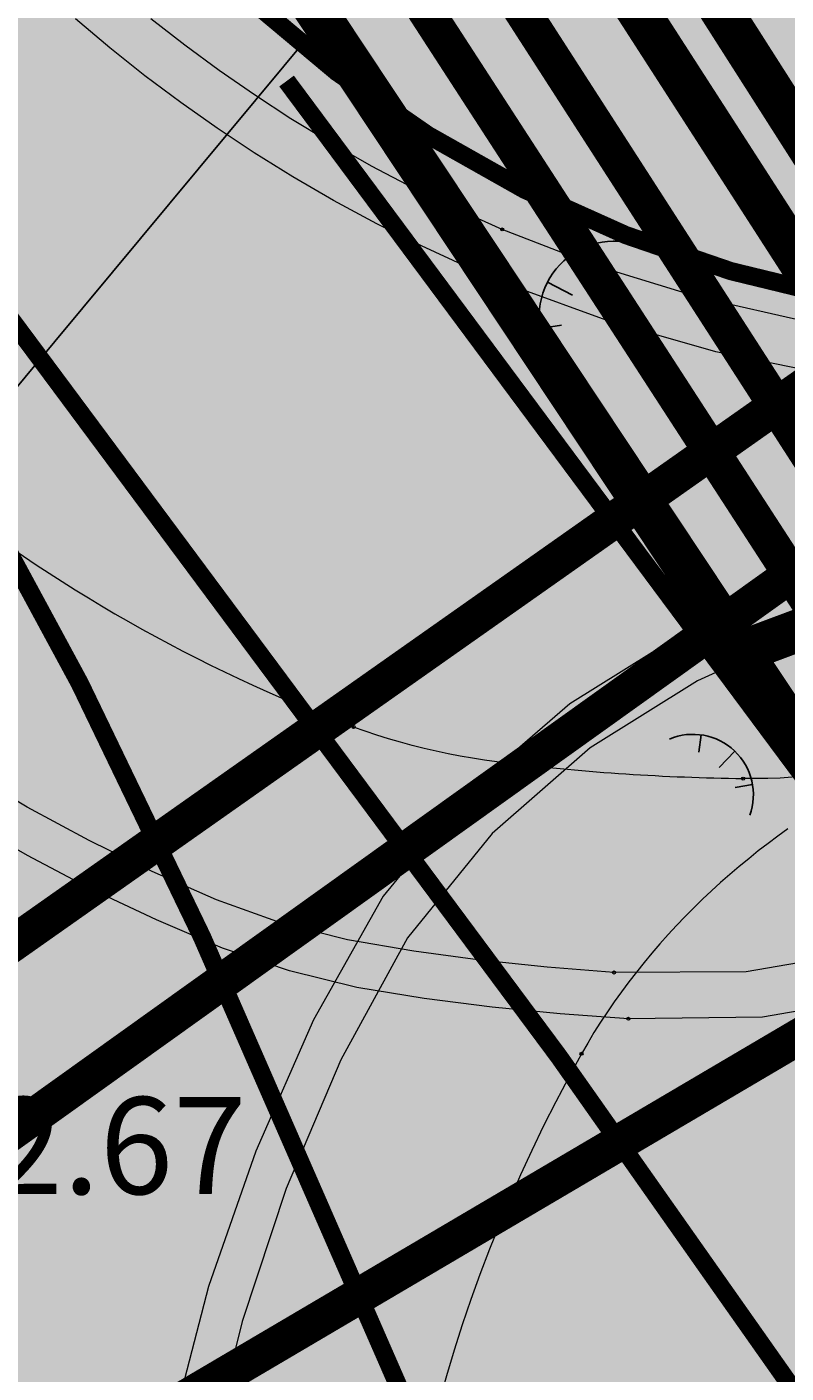
# Model space of a CAD drawing. Units: metres. Extents: x -3353224 to 1681961, y 0 to 8295391.
# Drawn here: x 546742 to 546748, y 6584757 to 6584768 of the extents above; entities that cross this region are included whole.
import ezdxf
from ezdxf.enums import TextEntityAlignment as Align

# ---------------------------------------------------------------- set-up
doc = ezdxf.new("R2010")
doc.units = ezdxf.units.M
doc.linetypes.add('6113-lõplik (must)$0$ASFBET', pattern=[2, 1, -1])
doc.linetypes.add('Liiklus_var.1$0$Punktiirt923v0.5', pattern=[1, 0.5, -0.5])
for name, color, linetype in [('6113-lõplik (must)$0$HALJASTUS', 7, 'Continuous'), ('6113-lõplik (must)$0$KORGUS', 7, 'Continuous'), ('6113-lõplik (must)$0$POLLU_DREEN', 7, 'Continuous'), ('6113-lõplik (must)$0$teed', 7, 'Continuous'), ('GEE-GES1$0$KPR-MPKAABEL', 174, 'Continuous'), ('GEE-GES1$0$KPR-SIDEKAN', 4, 'Continuous'), ('K-haljas', 71, 'Continuous'), ('Liiklus_var.1$0$ATDIR', 7, 'Continuous'), ('Liiklus_var.1$0$atelem', 7, 'Continuous'), ('Liiklus_var.1$0$atenv', 7, 'Continuous'), ('Liiklus_var.1$0$K-asf-SÕIDUTEE', 254, 'Continuous'), ('Liiklus_var.1$0$K-DIM', 7, 'Continuous'), ('Liiklus_var.1$0$K-muru', 71, 'Continuous'), ('Liiklus_var.1$0$K-P', 251, 'Continuous'), ('Liiklus_var.1$0$KM', 187, 'Continuous'), ('VK$0$K-tr-drenaaz', 80, 'VK$0$D1_KPROJEKT'), ('VK$0$K-tr-gaas', 20, 'VK$0$G1_KPROJEKT'), ('VK$0$K-tr-kanal', 16, 'VK$0$K1_KPROJEKT'), ('VK$0$K-ttvesi', 140, 'VK$0$V2_KPROJEKT'), ('VK$0$K-vesi', 152, 'VK$0$V1_KPROJEKT')]:
    doc.layers.add(name, color=color, linetype=linetype)
doc.layers.add('Liiklus_var.1$0$K-1värv', color=51, linetype='Continuous', lineweight=9)
doc.layers.add('Liiklus_var.1$0$K-sabloonid', color=7, linetype='Continuous', lineweight=9)
doc.styles.add('6113-lõplik (must)$0$ROMANC', font='ROMANC.shx', dxfattribs={"height": 0.8})
doc.styles.add('6113-lõplik (must)$0$ROMANS', font='romans', dxfattribs={"height": 0.8})
doc.styles.add('GEE-GES1$0$02009_ELEKTER$1$KPR-JOONED', font='romand.shx', dxfattribs={"width": 0.8})
doc.styles.add('GEE-GES1$0$KPR-jooned', font='romand.shx')
doc.styles.add('Liiklus_var.1$0$Standard', font='txt')
doc.styles.add('Liiklus_var.1$0$SWISL', font='swissl.ttf')
doc.styles.add('VK$0$KPR-JOONED', font='romand.shx', dxfattribs={"width": 0.8})
doc.linetypes.add('6113-lõplik (must)$0$DRENAAZ', pattern='A,2.5,-1.5,["D",6113-lõplik (must)$0$ROMANC,S=1.6,R=0,X=-0.8,Y=-0.8],-1.5,7.5', length=13)
doc.linetypes.add('GEE-GES1$0$SIDE_KPROJEKT', pattern='A,9.5,-1.25,["/",GEE-GES1$0$02009_ELEKTER$1$KPR-JOONED,S=1,R=0,X=-0.55,Y=-0.5],-1.25', length=12)
doc.linetypes.add('GEE-GES1$0$W2_KPROJEKT', pattern='A,9.5,-1.25,["W2",GEE-GES1$0$KPR-jooned,S=1,R=0,X=-1.05,Y=-0.5],-1.25', length=12)
doc.linetypes.add('VK$0$D1_KPROJEKT', pattern='A,9.5,-1.25,["D1",VK$0$KPR-JOONED,S=1,R=0,X=-0.857,Y=-0.5],-1.25', length=12)
doc.linetypes.add('VK$0$G1_KPROJEKT', pattern='A,9.5,-1.25,["G1",VK$0$KPR-JOONED,S=1,R=0,X=-0.857,Y=-0.5],-1.25', length=12)
doc.linetypes.add('VK$0$K1_KPROJEKT', pattern='A,9.5,-1.25,["K1",VK$0$KPR-JOONED,S=1,R=0,X=-0.857,Y=-0.5],-1.25', length=12)
doc.linetypes.add('VK$0$V1_KPROJEKT', pattern='A,9.5,-1.25,["V1",VK$0$KPR-JOONED,S=1,R=0,X=-0.845,Y=-0.5],-1.25', length=12)
doc.linetypes.add('VK$0$V2_KPROJEKT', pattern='A,9.5,-1.25,["V2",VK$0$KPR-JOONED,S=1,R=0,X=-0.845,Y=-0.5],-1.25', length=12)
doc.dimstyles.new('Liiklus_var.1$0$1-500', dxfattribs={"dimscale": 0, "dimtxt": 1.5, "dimasz": 1.25, "dimexe": 0.5, "dimexo": 0, "dimgap": 0.3, "dimtad": 1, "dimtoh": 1, "dimrnd": 0.05, "dimzin": 0, "dimdsep": 46, "dimtxsty": 'Liiklus_var.1$0$SWISL', "dimblk1": 'Liiklus_var.1$0$_OBLIQUE', "dimblk2": 'Liiklus_var.1$0$_OBLIQUE', "dimsah": 1, "dimcen": 0.09, "dimclrd": 256, "dimclre": 256, "dimclrt": 256, "dimadec": 0, "dimazin": 0, "dimtfac": 1, "dimtix": 1, "dimtmove": 0, "dimatfit": 3, "dimldrblk": 'Liiklus_var.1$0$_OBLIQUE', "dimfxl": 1, "dimtolj": 1, "dimtzin": 0, "dimarcsym": 0})

# ---------------------------------------------------------------- blocks, each defined once
blk = doc.blocks.new('6113-lõplik (must)$0$46')
for p, q in [((0.043, 0.363), (0.043, 0.829)), ((-0.48, 0.3), (-0.691, 0.59)), ((0.564, 0.295), (0.778, 0.59))]:
    blk.add_line(p, q)
blk.add_arc((0.043, -0.421), 1.25, 24.3081, 156.7601)
blk = doc.blocks.new('6113-lõplik (must)')
at = {"layer": '6113-lõplik (must)$0$POLLU_DREEN', "linetype": '6113-lõplik (must)$0$DRENAAZ', "ltscale": 0.5}
blk.add_lwpolyline([(546653.322, 6584659.157), (546811.811, 6584849.273)], dxfattribs=at)
at = {"layer": '6113-lõplik (must)$0$teed', "linetype": '6113-lõplik (must)$0$ASFBET', "ltscale": 0.4}
blk.add_lwpolyline([(546508.867, 6584724.963, -0.000388), (546515.463, 6584714.682, -0.001127), (546521.509, 6584705.196, 0.001328), (546526.641, 6584697.151, 0.000643), (546531.453, 6584689.674, -0.000436), (546538.557, 6584678.643, -0.000165), (546551.246, 6584658.889, -0.000645), (546554.496, 6584653.812, -0.000135), (546555.057, 6584652.932, 0.000007), (546566.244, 6584635.385, 0.000091), (546569.529, 6584630.235, 0.000043), (546576.541, 6584619.247)], format="xyb", dxfattribs=at)
at = {"layer": '6113-lõplik (must)$0$HALJASTUS'}
for p, xscale, yscale, zscale, rotation in [((546746.584, 6584765.994), 0.5, 0.5, 0.5, 62.80295448109321), ((546747.53, 6584762.104), 0.4, 0.4, 0.4, 315.9965279209927)]:
    blk.add_blockref('6113-lõplik (must)$0$46', p, dxfattribs=dict(at, xscale=xscale, yscale=yscale, zscale=zscale, rotation=rotation))
at = {"layer": '6113-lõplik (must)$0$KORGUS', "lineweight": -3, "ltscale": 0.5, "style": '6113-lõplik (must)$0$ROMANS'}
blk.add_text('42.67', height=0.8, dxfattribs=at).set_placement((546741.012, 6584758.426), align=Align.BOTTOM_LEFT)
blk = doc.blocks.new('VK')
at = {"layer": 'VK$0$K-tr-drenaaz', "const_width": 0.3}
for points in [[(546721.181, 6584806.955), (546750.602, 6584761.329)], [(546740.154, 6584755.177), (546750.602, 6584761.329)]]:
    blk.add_lwpolyline(points, dxfattribs=at)
at = {"layer": 'VK$0$K-tr-gaas', "const_width": 0.35}
for points in [[(546749.946, 6584759.961), (546732.346, 6584786.457)], [(546777.415, 6584774.212), (546747.874, 6584763.17)]]:
    blk.add_lwpolyline(points, dxfattribs=at)
at = {"layer": 'VK$0$K-tr-kanal', "color": 34, "const_width": 0.35}
blk.add_lwpolyline([(546750.929, 6584762.305), (546721.3, 6584808.256)], dxfattribs=at)
at = {"layer": 'VK$0$K-ttvesi', "const_width": 0.3}
blk.add_lwpolyline([(546730.31, 6584791.424), (546749.211, 6584762.29)], dxfattribs=at)
at = {"layer": 'VK$0$K-vesi', "const_width": 0.35}
blk.add_lwpolyline([(546750.804, 6584763.518), (546721.689, 6584809.134)], dxfattribs=at)
blk = doc.blocks.new('GEE-GES1')
at = {"layer": 'GEE-GES1$0$KPR-MPKAABEL', "color": 174, "linetype": 'GEE-GES1$0$W2_KPROJEKT', "const_width": 0.3}
blk.add_lwpolyline([(546737.173, 6584755.877), (546750.89, 6584765.688)], dxfattribs=at)
at = {"layer": 'GEE-GES1$0$KPR-SIDEKAN', "linetype": 'GEE-GES1$0$SIDE_KPROJEKT', "const_width": 0.3}
blk.add_lwpolyline([(546735.591, 6584756.367), (546750.112, 6584766.588)], dxfattribs=at)
blk = doc.blocks.new('*U572')
at = {"layer": 'Liiklus_var.1$0$K-1värv', "color": 6}
blk.add_circle((0, 0), 0.0127, dxfattribs=at)
at = {"layer": 'Liiklus_var.1$0$K-1värv', "color": 6, "style": 'Liiklus_var.1$0$Standard'}
blk.add_text('03:01A:2:S:F', height=0.001, dxfattribs=at).set_placement((0, 0))
blk = doc.blocks.new('*U573')
at = {"layer": 'Liiklus_var.1$0$K-1värv', "color": 6}
blk.add_circle((0, 0), 0.0127, dxfattribs=at)
at = {"layer": 'Liiklus_var.1$0$K-1värv', "color": 6, "style": 'Liiklus_var.1$0$Standard'}
blk.add_text('03:020:1:ACCW:F', height=0.001, dxfattribs=at).set_placement((0, 0))
blk = doc.blocks.new('*U555')
at = {"layer": 'Liiklus_var.1$0$K-1värv', "color": 4, "linetype": 'Continuous', "ltscale": 1.524, "flags": 128}
blk.add_lwpolyline([(546750.512, 6584764.697), (546750.133, 6584764.531), (546749.184, 6584764.116), (546748.236, 6584763.702), (546747.302, 6584763.277), (546746.41, 6584762.723), (546745.587, 6584762.01), (546744.868, 6584761.135), (546744.291, 6584760.114), (546743.815, 6584759.031), (546743.426, 6584757.912), (546743.127, 6584756.767), (546742.92, 6584755.601), (546742.806, 6584754.422), (546742.786, 6584753.238), (546742.86, 6584752.056), (546742.886, 6584751.82)], dxfattribs=at)
at = {"layer": 'Liiklus_var.1$0$K-1värv', "color": 3, "linetype": 'Continuous', "ltscale": 1.524, "flags": 128}
blk.add_lwpolyline([(546750.674, 6584764.332), (546750.295, 6584764.165), (546749.346, 6584763.75), (546748.397, 6584763.335), (546747.463, 6584762.911), (546746.578, 6584762.36), (546745.769, 6584761.653), (546745.07, 6584760.79), (546744.518, 6584759.785), (546744.067, 6584758.721), (546743.702, 6584757.623), (546743.425, 6584756.5), (546743.238, 6584755.359), (546743.143, 6584754.206), (546743.139, 6584753.049), (546743.226, 6584751.896), (546743.255, 6584751.666)], dxfattribs=at)
at = {"layer": 'Liiklus_var.1$0$K-1värv', "color": 6, "linetype": 'Continuous', "ltscale": 1.524, "flags": 128}
blk.add_lwpolyline([(546748.21, 6584761.691), (546748.128, 6584761.631), (546748.047, 6584761.57), (546747.966, 6584761.508), (546747.887, 6584761.444), (546747.809, 6584761.38), (546747.731, 6584761.314), (546747.655, 6584761.247), (546747.58, 6584761.178), (546747.506, 6584761.109), (546747.433, 6584761.038), (546747.362, 6584760.966), (546747.291, 6584760.892), (546747.222, 6584760.818), (546747.154, 6584760.742), (546747.088, 6584760.665), (546747.023, 6584760.587), (546746.959, 6584760.508), (546746.897, 6584760.428), (546746.837, 6584760.346), (546746.777, 6584760.264), (546746.72, 6584760.18), (546746.664, 6584760.095), (546746.609, 6584760.009), (546746.557, 6584759.922), (546746.506, 6584759.834)], dxfattribs=at)
at = {"layer": 'Liiklus_var.1$0$K-1värv', "color": 6, "linetype": 'Continuous', "ltscale": 1.524}
blk.add_arc((546757.698, 6584753.578), 12.822, 150.7961, 213.6114, dxfattribs=at)
at = {"layer": 'Liiklus_var.1$0$atelem', "rotation": 240.7960521073866}
for name in ['*U572', '*U573']:
    blk.add_blockref(name, (546746.506, 6584759.834), dxfattribs=at)
blk = doc.blocks.new('*U638')
at = {"layer": 'Liiklus_var.1$0$K-1värv', "color": 6}
blk.add_circle((0, 0), 0.0127, dxfattribs=at)
at = {"layer": 'Liiklus_var.1$0$K-1värv', "color": 6, "style": 'Liiklus_var.1$0$Standard'}
blk.add_text('02:01A:2:S:F', height=0.001, dxfattribs=at).set_placement((0, 0))
blk = doc.blocks.new('*U639')
at = {"layer": 'Liiklus_var.1$0$K-1värv', "color": 6}
blk.add_circle((0, 0), 0.0127, dxfattribs=at)
at = {"layer": 'Liiklus_var.1$0$K-1värv', "color": 6, "style": 'Liiklus_var.1$0$Standard'}
blk.add_text('02:020:1:ACW:F', height=0.001, dxfattribs=at).set_placement((0, 0))
blk = doc.blocks.new('*U640')
at = {"layer": 'Liiklus_var.1$0$K-1värv', "color": 6}
blk.add_circle((0, 0), 0.0127, dxfattribs=at)
at = {"layer": 'Liiklus_var.1$0$K-1värv', "color": 6, "style": 'Liiklus_var.1$0$Standard'}
blk.add_text('02:020:2:ACW:F', height=0.001, dxfattribs=at).set_placement((0, 0))
blk = doc.blocks.new('*U641')
at = {"layer": 'Liiklus_var.1$0$K-1värv'}
blk.add_hatch(color=4, dxfattribs=at).paths.add_polyline_path([(0, 0), (0.457, -0.445), (0.317, -0.037), (0.548, 0.326)])
at = {"layer": 'Liiklus_var.1$0$K-1värv', "color": 7, "style": 'Liiklus_var.1$0$Standard'}
blk.add_text('section:02,F,A,0,5,kph,0.12,0.00,12.82', height=0.001, dxfattribs=at).set_placement((0, 0))
blk = doc.blocks.new('*U642')
at = {"layer": 'Liiklus_var.1$0$K-1värv', "color": 6}
blk.add_circle((0, 0), 0.0127, dxfattribs=at)
at = {"layer": 'Liiklus_var.1$0$K-1värv', "color": 6, "style": 'Liiklus_var.1$0$Standard'}
blk.add_text('03:01A:1:S:F', height=0.001, dxfattribs=at).set_placement((0, 0))
blk = doc.blocks.new('*U643')
at = {"layer": 'Liiklus_var.1$0$K-1värv', "color": 6}
blk.add_circle((0, 0), 0.0127, dxfattribs=at)
at = {"layer": 'Liiklus_var.1$0$K-1värv', "color": 6, "style": 'Liiklus_var.1$0$Standard'}
blk.add_text('03:01A:2:S:F', height=0.001, dxfattribs=at).set_placement((0, 0))
blk = doc.blocks.new('*U644')
at = {"layer": 'Liiklus_var.1$0$K-1värv', "color": 6}
blk.add_circle((0, 0), 0.0127, dxfattribs=at)
at = {"layer": 'Liiklus_var.1$0$K-1värv', "color": 6, "style": 'Liiklus_var.1$0$Standard'}
blk.add_text('03:020:1:ACW:F', height=0.001, dxfattribs=at).set_placement((0, 0))
blk = doc.blocks.new('*U671')
at = {"layer": 'Liiklus_var.1$0$K-1värv', "color": 3}
blk.add_circle((0, 0), 0.0127, dxfattribs=at)
at = {"layer": 'Liiklus_var.1$0$K-1värv', "color": 3, "style": 'Liiklus_var.1$0$Standard'}
blk.add_text('06:01', height=0.001, dxfattribs=at).set_placement((0, 0))
blk = doc.blocks.new('*U673')
at = {"layer": 'Liiklus_var.1$0$K-1värv', "color": 3}
blk.add_circle((0, 0), 0.0127, dxfattribs=at)
at = {"layer": 'Liiklus_var.1$0$K-1värv', "color": 3, "style": 'Liiklus_var.1$0$Standard'}
blk.add_text('06:01', height=0.001, dxfattribs=at).set_placement((0, 0))
blk = doc.blocks.new('*U675')
at = {"layer": 'Liiklus_var.1$0$K-1värv', "color": 4}
blk.add_circle((0, 0), 0.0127, dxfattribs=at)
at = {"layer": 'Liiklus_var.1$0$K-1värv', "color": 4, "style": 'Liiklus_var.1$0$Standard'}
blk.add_text('06:01', height=0.001, dxfattribs=at).set_placement((0, 0))
blk = doc.blocks.new('*U677')
at = {"layer": 'Liiklus_var.1$0$K-1värv', "color": 4}
blk.add_circle((0, 0), 0.0127, dxfattribs=at)
at = {"layer": 'Liiklus_var.1$0$K-1värv', "color": 4, "style": 'Liiklus_var.1$0$Standard'}
blk.add_text('06:01', height=0.001, dxfattribs=at).set_placement((0, 0))
blk = doc.blocks.new('*U683')
at = {"layer": 'Liiklus_var.1$0$K-1värv', "color": 3}
blk.add_circle((0, 0), 0.0127, dxfattribs=at)
at = {"layer": 'Liiklus_var.1$0$K-1värv', "color": 3, "style": 'Liiklus_var.1$0$Standard'}
blk.add_text('06:02', height=0.001, dxfattribs=at).set_placement((0, 0))
blk = doc.blocks.new('*U685')
at = {"layer": 'Liiklus_var.1$0$K-1värv', "color": 3}
blk.add_circle((0, 0), 0.0127, dxfattribs=at)
at = {"layer": 'Liiklus_var.1$0$K-1värv', "color": 3, "style": 'Liiklus_var.1$0$Standard'}
blk.add_text('06:02', height=0.001, dxfattribs=at).set_placement((0, 0))
blk = doc.blocks.new('*U687')
at = {"layer": 'Liiklus_var.1$0$K-1värv', "color": 4}
blk.add_circle((0, 0), 0.0127, dxfattribs=at)
at = {"layer": 'Liiklus_var.1$0$K-1värv', "color": 4, "style": 'Liiklus_var.1$0$Standard'}
blk.add_text('06:02', height=0.001, dxfattribs=at).set_placement((0, 0))
blk = doc.blocks.new('*U689')
at = {"layer": 'Liiklus_var.1$0$K-1värv', "color": 4}
blk.add_circle((0, 0), 0.0127, dxfattribs=at)
at = {"layer": 'Liiklus_var.1$0$K-1värv', "color": 4, "style": 'Liiklus_var.1$0$Standard'}
blk.add_text('06:02', height=0.001, dxfattribs=at).set_placement((0, 0))
blk = doc.blocks.new('*U626')
at = {"layer": 'Liiklus_var.1$0$K-1värv', "color": 4, "linetype": 'Continuous', "ltscale": 1.524, "flags": 128}
for points in [[(546745.851, 6584766.638), (546745.484, 6584766.802), (546745.124, 6584766.976), (546744.771, 6584767.161), (546744.429, 6584767.355), (546744.106, 6584767.551), (546743.805, 6584767.748), (546743.514, 6584767.949), (546743.23, 6584768.158), (546742.95, 6584768.376)], [(546746.893, 6584760.123), (546746.329, 6584760.164), (546745.767, 6584760.22), (546745.207, 6584760.291), (546744.65, 6584760.381), (546744.093, 6584760.518), (546743.542, 6584760.707), (546742.995, 6584760.94), (546742.457, 6584761.194), (546741.93, 6584761.47), (546741.414, 6584761.766)], [(546753.302, 6584765.991), (546752.317, 6584765.814), (546751.327, 6584765.708), (546750.337, 6584765.68), (546749.359, 6584765.734), (546748.403, 6584765.868), (546747.48, 6584766.076), (546746.626, 6584766.339), (546745.851, 6584766.638)], [(546754.854, 6584762.42), (546753.895, 6584762.05), (546752.934, 6584761.686), (546751.97, 6584761.329), (546751.004, 6584760.979), (546750.035, 6584760.635), (546749.052, 6584760.318), (546748.001, 6584760.135), (546746.893, 6584760.123)]]:
    blk.add_lwpolyline(points, dxfattribs=at)
at = {"layer": 'Liiklus_var.1$0$K-1värv', "color": 3, "linetype": 'Continuous', "ltscale": 1.524, "flags": 128}
for points in [[(546745.94, 6584766.169), (546745.558, 6584766.33), (546745.183, 6584766.502), (546744.816, 6584766.685), (546744.458, 6584766.877), (546744.121, 6584767.073), (546743.803, 6584767.27), (546743.497, 6584767.473), (546743.196, 6584767.685), (546742.9, 6584767.907), (546742.61, 6584768.137), (546742.326, 6584768.376)], [(546746.774, 6584760.505), (546746.221, 6584760.549), (546745.669, 6584760.607), (546745.12, 6584760.681), (546744.573, 6584760.774), (546744.029, 6584760.913), (546743.492, 6584761.104), (546742.961, 6584761.339), (546742.439, 6584761.594), (546741.928, 6584761.87), (546741.428, 6584762.166)], [(546753.467, 6584765.617), (546752.481, 6584765.434), (546751.488, 6584765.319), (546750.495, 6584765.279), (546749.512, 6584765.319), (546748.548, 6584765.437), (546747.615, 6584765.629), (546746.741, 6584765.878), (546745.94, 6584766.169)], [(546754.691, 6584762.786), (546753.735, 6584762.416), (546752.776, 6584762.054), (546751.815, 6584761.698), (546750.851, 6584761.349), (546749.885, 6584761.006), (546748.906, 6584760.69), (546747.865, 6584760.511), (546746.774, 6584760.505)]]:
    blk.add_lwpolyline(points, dxfattribs=at)
at = {"layer": 'Liiklus_var.1$0$K-1värv', "color": 6, "linetype": 'Continuous', "ltscale": 1.524, "flags": 128}
for points in [[(546745.907, 6584762.232), (546745.806, 6584762.244), (546745.705, 6584762.258), (546745.605, 6584762.274), (546745.505, 6584762.291), (546745.405, 6584762.311), (546745.306, 6584762.332), (546745.207, 6584762.355), (546745.108, 6584762.379), (546745.01, 6584762.406), (546744.913, 6584762.434), (546744.816, 6584762.465), (546744.719, 6584762.497), (546744.624, 6584762.531)], [(546748.247, 6584762.116), (546748.146, 6584762.11), (546748.044, 6584762.107), (546747.943, 6584762.105), (546747.841, 6584762.105)]]:
    blk.add_lwpolyline(points, dxfattribs=at)
at = {"layer": 'Liiklus_var.1$0$K-1värv', "color": 6, "linetype": 'Continuous', "ltscale": 1.524}
for centre, radius, start, end in [((546749.108, 6584774.544), 12.822, 212.8963, 249.5305), ((546748.092, 6584780.724), 18.62, 263.2603, 269.2276)]:
    blk.add_arc(centre, radius, start, end, dxfattribs=at)
at = {"layer": 'Liiklus_var.1$0$ATDIR'}
blk.add_blockref('*U641', (546745.907, 6584762.232), dxfattribs=at)
at = {"layer": 'Liiklus_var.1$0$atelem'}
for name, p, rotation in [('*U643', (546744.624, 6584762.531), 159.53053675202), ('*U644', (546744.624, 6584762.531), 159.53053675202), ('*U640', (546745.907, 6584762.232), 173.2603130094232), ('*U642', (546745.907, 6584762.232), 173.2603130094232), ('*U638', (546747.841, 6584762.105), 179.2276351776753), ('*U639', (546747.841, 6584762.105), 179.2276351776753)]:
    blk.add_blockref(name, p, dxfattribs=dict(at, rotation=rotation))
at = {"layer": 'Liiklus_var.1$0$atenv'}
for name, p in [('*U677', (546745.851, 6584766.638)), ('*U689', (546745.851, 6584766.638)), ('*U673', (546745.94, 6584766.169)), ('*U685', (546745.94, 6584766.169)), ('*U671', (546746.774, 6584760.505)), ('*U683', (546746.774, 6584760.505)), ('*U675', (546746.893, 6584760.123)), ('*U687', (546746.893, 6584760.123))]:
    blk.add_blockref(name, p, dxfattribs=at)
blk = doc.blocks.new('Liiklus_var.1$0$_OBLIQUE')
at = {"color": 0, "linetype": 'ByBlock'}
blk.add_line((-0.5, -0.5), (0.5, 0.5), dxfattribs=at)
blk = doc.blocks.new('*D918')
at = {"layer": 'DEFPOINTS', "color": 0}
for p in [(546750.543, 6584775.893), (546748.495, 6584766.105)]:
    blk.add_point(p, dxfattribs=at)
at = {"layer": 'Liiklus_var.1$0$K-DIM', "lineweight": -2}
blk.add_line((546750.38, 6584775.112), (546748.495, 6584766.105), dxfattribs=at)
at = {"layer": 'Liiklus_var.1$0$K-DIM', "lineweight": -2, "xscale": 1.25, "yscale": 1.25, "zscale": 1.25, "rotation": 258.1842600804831}
blk.add_blockref('Liiklus_var.1$0$_OBLIQUE', (546748.495, 6584766.105), dxfattribs=at)
at = {"layer": 'Liiklus_var.1$0$K-DIM', "insert": (546748.645, 6584772.051), "char_height": 1.5, "attachment_point": 5, "rotation": 78.1843, "style": 'Liiklus_var.1$0$SWISL'}
blk.add_mtext('\\A1;R10.00', dxfattribs=at)
blk = doc.blocks.new('Liiklus_var.1')
at = {"layer": 'Liiklus_var.1$0$K-1värv'}
h = blk.add_hatch(color=256, dxfattribs=at)
edge = h.paths.add_edge_path()
edge.add_line((546670.456, 6584856.616), (546667.589, 6584850.146))
edge.add_line((546667.589, 6584850.146), (546668.994, 6584847.45))
edge.add_line((546668.994, 6584847.45), (546677.292, 6584845.877))
edge.add_arc((546674.586, 6584838.348), 8, 32.4049, 70.2314, ccw=False)
edge.add_line((546681.34, 6584842.636), (546718.784, 6584783.645))
edge.add_line((546718.784, 6584783.645), (546729.502, 6584766.759))
edge.add_line((546729.502, 6584766.759), (546738.089, 6584753.231))
edge.add_arc((546716.982, 6584739.833), 25, 21.6881, 32.4049, ccw=False)
edge.add_arc((546557.158, 6584676.27), 197, 19.91607, 21.68808, ccw=False)
edge.add_arc((546731.094, 6584739.289), 12, -26.7811, 19.9161, ccw=False)
edge.add_line((546741.807, 6584733.882), (546731.029, 6584712.528))
edge.add_arc((546662.734, 6584746.997), 76.5, 329.2241, 333.21891, ccw=False)
edge.add_arc((546602.592, 6584782.815), 146.5, 326.94121, 329.2241, ccw=False)
edge.add_arc((546726.784, 6584701.717), 1.839, 139.9895, 241.5248)
edge.add_line((546725.907, 6584700.101), (546727.164, 6584699.258))
edge.add_arc((546602.592, 6584782.815), 150, 326.14817, 329.2241)
edge.add_arc((546662.734, 6584746.997), 80, 329.2241, 333.21891)
edge.add_line((546734.153, 6584710.951), (546744.587, 6584731.622))
edge.add_line((546744.587, 6584731.622), (546744.718, 6584731.883))
edge.add_arc((546731.327, 6584738.641), 15, 333.2189, 379.7029)
edge.add_arc((546557.158, 6584676.27), 200, 19.70291, 24.17312)
edge.add_arc((546739.137, 6584759.044), 1, 212.2602, 298.9296, ccw=False)
edge.add_line((546738.291, 6584758.51), (546732.035, 6584768.367))
edge.add_line((546732.035, 6584768.367), (546721.317, 6584785.252))
edge.add_line((546721.317, 6584785.252), (546675.366, 6584857.646))
edge.add_arc((546674.47, 6584849.696), 8, 83.5706, 120.1157)
at = {"layer": 'Liiklus_var.1$0$K-asf-SÕIDUTEE'}
h = blk.add_hatch(color=256, dxfattribs=at)
edge = h.paths.add_edge_path()
edge.add_arc((546677.884, 6584578.441), 150, 32.40465, 39.94461)
edge.add_arc((546746.884, 6584636.226), 60, 39.94461, 85.18355)
edge.add_arc((546750.662, 6584681.067), 15, 85.1836, 138.6092)
edge.add_arc((546626.876, 6584790.163), 150, 306.8976, 318.60919, ccw=False)
edge.add_line((546716.934, 6584670.207), (546703.072, 6584659.799))
edge.add_arc((546883.188, 6584419.887), 300, 126.8976, 130.98423)
edge.add_line((546686.432, 6584646.354), (546680.552, 6584641.245))
edge.add_line((546680.552, 6584641.245), (546675.418, 6584647.382))
edge.add_line((546675.418, 6584647.382), (546685.544, 6584656.179))
edge.add_line((546685.544, 6584656.179), (546700.97, 6584669.581))
edge.add_arc((546602.592, 6584782.815), 150, 310.98423, 329.2241)
edge.add_arc((546662.734, 6584746.997), 80, 329.2241, 333.21891)
edge.add_line((546734.153, 6584710.951), (546744.587, 6584731.622))
edge.add_line((546744.587, 6584731.622), (546744.718, 6584731.883))
edge.add_arc((546731.327, 6584738.641), 15, 333.2189, 379.7029)
edge.add_arc((546557.158, 6584676.27), 200, 19.70291, 32.40493)
edge.add_line((546726.015, 6584783.45), (546713.443, 6584803.255))
edge.add_line((546713.443, 6584803.255), (546718.198, 6584806.961))
edge.add_line((546718.198, 6584806.961), (546728.916, 6584790.075))
edge.add_line((546728.916, 6584790.075), (546736.243, 6584778.531))
edge.add_arc((546778.457, 6584805.326), 50, 212.4049, 216.9431)
edge.add_line((546738.496, 6584775.275), (546742.551, 6584769.883))
edge.add_arc((546750.543, 6584775.893), 10, 216.9431, 290.4989)
edge.add_line((546754.045, 6584766.526), (546761.232, 6584769.213))
edge.add_arc((546743.723, 6584816.047), 50, 290.4989, 302.6823)
edge.add_line((546770.722, 6584773.963), (546796.439, 6584790.462))
edge.add_arc((546717.062, 6584914.189), 147, 302.68234, 314.20343)
edge.add_line((546819.551, 6584808.809), (546877.477, 6584865.187))
edge.add_arc((546874.355, 6584868.428), 4.5, 313.9397, 364.3979)
edge.add_line((546878.841, 6584868.773), (546878.474, 6584873.555))
edge.add_arc((546882.96, 6584873.9), 4.5, 134.1646, 184.3979, ccw=False)
edge.add_line((546879.825, 6584877.128), (546884.736, 6584881.897))
edge.add_line((546884.736, 6584881.897), (546894.53, 6584871.827))
edge.add_line((546894.53, 6584871.827), (546888.699, 6584866.156))
edge.add_arc((546885.562, 6584869.382), 4.5, 292.402, 314.2034, ccw=False)
edge.add_line((546887.277, 6584865.222), (546886.141, 6584864.754))
edge.add_arc((546887.856, 6584860.593), 4.5, 112.402, 134.2034)
edge.add_line((546884.718, 6584863.819), (546823.735, 6584804.508))
edge.add_arc((546717.062, 6584914.189), 153, 302.68234, 314.20343, ccw=False)
edge.add_line((546799.679, 6584785.412), (546762.204, 6584761.37))
edge.add_arc((546767.604, 6584752.953), 10, 122.6823, 213.9355)
edge.add_arc((546676.341, 6584691.545), 100, 27.05459, 33.93547, ccw=False)
edge.add_line((546765.398, 6584737.029), (546770.763, 6584726.523))
edge.add_arc((546824.198, 6584753.814), 60, 207.05459, 210.35858)
edge.add_arc((546756.254, 6584714.085), 18.707, -1.9372, 30.1805, ccw=False)
edge.add_arc((546789.947, 6584713.14), 15, 178.8056, 229.7045)
edge.add_arc((546715.573, 6584625.427), 100, 32.40493, 49.70452, ccw=False)
edge.add_line((546800.001, 6584679.017), (546810.394, 6584662.644))
edge.add_line((546810.394, 6584662.644), (546815.082, 6584655.258))
edge.add_line((546815.082, 6584655.258), (546825.8, 6584638.373))
edge.add_line((546825.8, 6584638.373), (546831.893, 6584628.773))
edge.add_line((546831.893, 6584628.773), (546825.983, 6584625.022))
edge.add_line((546825.983, 6584625.022), (546819.89, 6584634.621))
edge.add_line((546819.89, 6584634.621), (546809.172, 6584651.507))
edge.add_line((546809.172, 6584651.507), (546804.415, 6584659.002))
edge.add_line((546804.415, 6584659.002), (546804.526, 6584658.826))
edge = h.paths.add_edge_path(flags=16)
edge.add_arc((546702.904, 6584665.3), 0.5, 130.9842, 306.8976, ccw=False)
edge.add_line((546702.576, 6584665.678), (546706.443, 6584669.038))
edge.add_arc((546621.183, 6584767.174), 130, 310.98423, 323.97267)
edge.add_line((546726.318, 6584690.711), (546738.424, 6584707.357))
edge.add_arc((546738.829, 6584707.063), 0.5, 21.8653, 143.9727, ccw=False)
edge.add_arc((546756.462, 6584714.139), 18.5, 201.8653, 223.7547)
edge.add_arc((546742.738, 6584700.999), 0.5, -67.4653, 43.7547, ccw=False)
edge.add_arc((546750.594, 6584682.064), 20, 112.5347, 138.6699)
edge.add_line((546735.576, 6584695.272), (546726.677, 6584685.153))
edge.add_arc((546651.585, 6584751.193), 100, 306.8976, 318.66988, ccw=False)
edge.add_line((546711.624, 6584671.222), (546703.204, 6584664.901))
edge = h.paths.add_edge_path(flags=16)
edge.add_arc((546667.304, 6584696.906), 100, 21.13685, 32.12754)
edge.add_arc((546751.144, 6584749.555), 1, 32.1275, 179.9592)
edge.add_arc((546764.328, 6584749.567), 14.184, 180.046, 203.0799)
edge.add_arc((546740.314, 6584739.133), 12, 3.1296, 23.963, ccw=False)
edge.add_arc((546731.327, 6584738.641), 21, -16.3252, 3.1296, ccw=False)
edge.add_arc((546751.96, 6584732.598), 0.5, 163.6748, 283.7051)
edge.add_arc((546756.462, 6584714.139), 18.5, 78.9296, 103.7051, ccw=False)
edge.add_arc((546760.11, 6584732.785), 0.5, 258.9296, 381.1369)
edge = h.paths.add_edge_path(flags=16)
edge.add_arc((546756.462, 6584714.139), 10, 73.4221, 213.684, ccw=False)
edge.add_arc((546756.462, 6584714.139), 10, -146.316, 73.4221, ccw=False)
edge = h.paths.add_edge_path(flags=16)
edge.add_arc((546717.522, 6584615.827), 99.999, 39.77414, 52.75736)
edge.add_arc((546791.96, 6584713.745), 23, 208.9116, 232.7573, ccw=False)
edge.add_arc((546771.389, 6584702.383), 0.5, 28.9116, 141.7776)
edge.add_arc((546756.462, 6584714.139), 18.5, 309.322, 321.7776, ccw=False)
edge.add_arc((546768.502, 6584699.441), 0.5, 129.322, 236.9494)
edge.add_line((546768.229, 6584699.022), (546775.429, 6584694.337))
edge.add_arc((546720.891, 6584610.518), 100, 43.32993, 56.94941, ccw=False)
edge.add_arc((546793.996, 6584679.481), 0.5, 223.3299, 399.7724)
edge.add_line((546794.38, 6584679.801), (546794.378, 6584679.803))
at = {"layer": 'Liiklus_var.1$0$K-muru'}
h = blk.add_hatch(color=256, dxfattribs=at)
edge = h.paths.add_edge_path()
edge.add_line((546688.344, 6584863.873), (546746.044, 6584773.249))
edge.add_line((546746.044, 6584773.249), (546753.224, 6584769.287))
edge.add_line((546753.224, 6584769.287), (546766.955, 6584775.02))
edge.add_line((546766.955, 6584775.02), (546788.156, 6584788.713))
edge.add_line((546788.156, 6584788.713), (546884.892, 6584882.554))
edge.add_line((546884.892, 6584882.554), (546895.546, 6584872.615))
edge.add_line((546895.546, 6584872.615), (546894.53, 6584871.827))
edge.add_line((546894.53, 6584871.827), (546884.736, 6584881.897))
edge.add_line((546884.736, 6584881.897), (546879.825, 6584877.128))
edge.add_arc((546882.96, 6584873.9), 4.5, 134.1646, 184.3979)
edge.add_line((546878.474, 6584873.555), (546878.521, 6584872.936))
edge.add_line((546878.521, 6584872.936), (546816.228, 6584812.352))
edge.add_arc((546717.225, 6584914.147), 142, 304.59177, 314.20343, ccw=False)
edge.add_arc((546800.68, 6584793.134), 5, 124.5918, 212.2101)
edge.add_line((546796.45, 6584790.469), (546770.722, 6584773.963))
edge.add_arc((546743.723, 6584816.047), 50, 290.4989, 302.6823, ccw=False)
edge.add_line((546761.232, 6584769.213), (546754.045, 6584766.526))
edge.add_arc((546750.543, 6584775.893), 10, 216.9431, 290.4989, ccw=False)
edge.add_line((546742.551, 6584769.883), (546738.496, 6584775.275))
edge.add_arc((546778.457, 6584805.326), 50, 212.4049, 216.9431, ccw=False)
edge.add_line((546736.243, 6584778.531), (546728.916, 6584790.075))
edge.add_line((546728.916, 6584790.075), (546688.079, 6584854.626))
edge.add_line((546688.079, 6584854.626), (546687.821, 6584855.035))
edge.add_arc((546696.324, 6584858.967), 9.368, 148.4143, 204.8181, ccw=False)
at = {"layer": 'Liiklus_var.1$0$K-1värv'}
blk.add_line((546743.1, 6584767.729), (546743.1, 6584767.729), dxfattribs=at)
blk.add_lwpolyline([(546744.718, 6584731.883, 0.205653), (546745.449, 6584743.699, 0.019507), (546739.621, 6584758.169, -0.397288), (546738.291, 6584758.51), (546732.035, 6584768.367), (546721.317, 6584785.252), (546675.366, 6584857.646, 0.160824), (546670.456, 6584856.616, -0.160824)], format="xyb", dxfattribs=at)
at = {"layer": 'Liiklus_var.1$0$K-asf-SÕIDUTEE'}
blk.add_lwpolyline([(546744.718, 6584731.883, 0.205653), (546745.449, 6584743.699, 0.05548), (546726.015, 6584783.45), (546713.443, 6584803.255), (546718.198, 6584806.961), (546728.916, 6584790.075), (546736.243, 6584778.531, 0.019804), (546738.496, 6584775.275), (546742.551, 6584769.883, 0.332442), (546754.045, 6584766.526), (546761.232, 6584769.213, 0.05321), (546770.722, 6584773.963), (546796.439, 6584790.462, 0.050313)], format="xyb", dxfattribs=at)
at = {"layer": 'Liiklus_var.1$0$K-muru'}
blk.add_lwpolyline([(546796.45, 6584790.469), (546770.722, 6584773.963, -0.05321), (546761.232, 6584769.213), (546754.045, 6584766.526, -0.332442), (546742.551, 6584769.883), (546738.496, 6584775.275, -0.019804), (546736.243, 6584778.531), (546728.916, 6584790.075), (546688.079, 6584854.626), (546687.821, 6584855.035, -0.2512), (546688.344, 6584863.873)], format="xyb", dxfattribs=at)
at = {"layer": 'Liiklus_var.1$0$K-P', "const_width": 0.15}
for points in [[(546718.198, 6584806.961), (546728.916, 6584790.075), (546736.243, 6584778.531, 0.019804), (546738.496, 6584775.275), (546742.551, 6584769.883, 0.332442), (546754.045, 6584766.526), (546761.232, 6584769.213, 0.05321), (546770.722, 6584773.963), (546796.439, 6584790.462, 0.050313)], [(546713.443, 6584803.255), (546726.015, 6584783.45, -0.05548), (546745.449, 6584743.699, -0.205653), (546744.718, 6584731.883), (546744.587, 6584731.622), (546734.153, 6584710.951, -0.017432), (546731.468, 6584706.063, -0.079755), (546700.97, 6584669.581), (546675.418, 6584647.382)]]:
    blk.add_lwpolyline(points, format="xyb", dxfattribs=at)
at = {"layer": 'Liiklus_var.1$0$KM', "linetype": 'Liiklus_var.1$0$Punktiirt923v0.5', "const_width": 0.15}
for points in [[(546743.372, 6584760.797, 0.034879), (546740.057, 6584766.925), (546733.266, 6584777.624)], [(546755.796, 6584744.381), (546754.518, 6584746.804, 0.038488), (546746.321, 6584759.808), (546736.349, 6584773.219, -0.018455)], [(546755.796, 6584744.381), (546754.518, 6584746.804, 0.038488), (546746.321, 6584759.808), (546736.349, 6584773.219, -0.018455)], [(546743.372, 6584760.797, -0.020561), (546749.685, 6584745.216, -0.023656)], [(546743.372, 6584760.797, -0.020561), (546749.685, 6584745.216, -0.023656)]]:
    blk.add_lwpolyline(points, format="xyb", dxfattribs=at)
at = {"layer": 'Liiklus_var.1$0$KM', "linetype": 'Liiklus_var.1$0$Punktiirt923v0.5', "const_width": 0.15, "flags": 128}
blk.add_lwpolyline([(546759.307, 6584747.371), (546744.07, 6584767.863)], dxfattribs=at)
blk.add_lwpolyline([(546759.307, 6584747.371), (546744.07, 6584767.863)], dxfattribs=at)
at = {"layer": 'Liiklus_var.1$0$K-sabloonid'}
for name in ['*U626', '*U555']:
    blk.add_blockref(name, (0, 0), dxfattribs=at)
at = {"layer": 'Liiklus_var.1$0$K-DIM'}
dim = blk.add_radius_dim(center=(546750.543, 6584775.893), mpoint=(546748.495, 6584766.105), dimstyle='Liiklus_var.1$0$1-500', override={"dimscale": 1}, dxfattribs=at)
dim.commit()
dim.dimension.update_dxf_attribs({"geometry": '*D918', "text_midpoint": (546749.693, 6584771.832), "dimtype": 132})

msp = doc.modelspace()

# ---------------------------------------------------------------- hatches: boundary and pattern name
at = {"layer": 'K-haljas'}
msp.add_hatch(color=256, dxfattribs=at).paths.add_polyline_path([(546746.223, 6584522.421), (546790.634, 6584550.65), (546824.448, 6584572.152), (546833.27, 6584593.96), (546767.505, 6584696.885), (546758.21, 6584697.568), (546733.317, 6584736.588), (546741.742, 6584744.633), (546677.57, 6584845.44), (546661.11, 6584871.3), (546628.113, 6584923.197), (546619.94, 6584935.98), (546634.911, 6584947.838), (546643.093, 6584934.987), (546749.905, 6584767.184), (546775.748, 6584776.845), (546783.975, 6584763.978), (546776.41, 6584725.665), (546846.793, 6584615.516), (546875.229, 6584606.415), (546833.436, 6584558.085), (546807.1, 6584527.63), (546746.083, 6584499.473), (546729.641, 6584525.138)])

# ---------------------------------------------------------------- block references
for name in ['GEE-GES1', 'Liiklus_var.1', 'VK', '6113-lõplik (must)']:
    msp.add_blockref(name, (0, 0))

doc.saveas('drawing.dxf')
